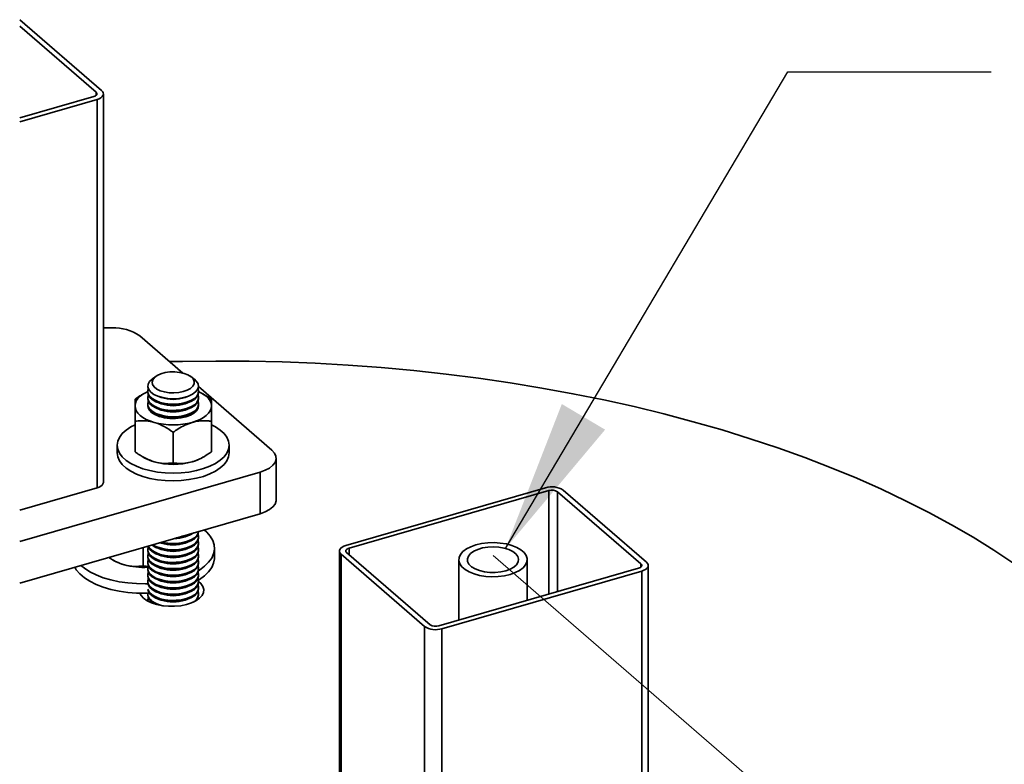
# Model space of a CAD drawing. Units: inches. Extents: x 0.3 to 16.8, y 0.2 to 10.8.
# Drawn here: x 1.4 to 2.6, y 4.9 to 5.9 of the extents above; entities that cross this region are included whole.
import ezdxf

# ---------------------------------------------------------------- set-up
doc = ezdxf.new("R2010")
doc.units = ezdxf.units.IN
doc.header["$MEASUREMENT"] = 0
doc.linetypes.add('SLD-Solid', pattern=[0])
doc.layers.add('LAYER_1', color=7, linetype='SLD-Solid', lineweight=35)
doc.styles.get("Standard").update_dxf_attribs({"font": 'ARIAL.TTF'})
doc.dimstyles.new('SLDDIMSTYLE0', dxfattribs={"dimtxt": 0.18, "dimasz": 0.188, "dimexe": 0, "dimexo": 0.0625, "dimgap": 0, "dimtad": 0, "dimtih": 1, "dimtoh": 1, "dimdec": 0, "dimrnd": 1e-09, "dimzin": 0, "dimdsep": 46, "dimtxsty": 'Standard', "dimsah": 1, "dimcen": 0.09, "dimadec": 0, "dimazin": 0, "dimtfac": 0.188, "dimtdec": 0, "dimtofl": 0, "dimtmove": 0, "dimatfit": 3, "dimfxl": 1, "dimfrac": 2, "dimtolj": 1, "dimtzin": 0, "dimarcsym": 0})

msp = doc.modelspace()

# ---------------------------------------------------------------- linework, layer by layer
at = {"color": 7, "linetype": 'SLD-Solid', "lineweight": 35}
for p, q in [((1.419, 5.8579), (1.5197, 5.7707)), ((1.419, 5.85), (1.5129, 5.7687)), ((1.51, 5.7633), (1.419, 5.7371)), ((1.514, 5.7599), (1.419, 5.7325)), ((1.5129, 5.7687), (1.5129, 5.7648)), ((1.514, 5.7599), (1.514, 5.2826)), ((1.5218, 5.2894), (1.5218, 5.7667)), ((1.5218, 5.4792), (1.5325, 5.4792)), ((1.5666, 5.4693), (1.6193, 5.4236)), ((1.5865, 5.4196), (1.5822, 5.4165)), ((1.633, 5.4165), (1.6287, 5.4196)), ((1.5728, 5.399), (1.571, 5.398)), ((1.5763, 5.4011), (1.5763, 5.3998)), ((1.6387, 5.4069), (1.7289, 5.3287)), ((1.6388, 5.3998), (1.6388, 5.4011)), ((1.6442, 5.398), (1.6424, 5.399)), ((1.5607, 5.3833), (1.5607, 5.3914)), ((1.5607, 5.3643), (1.5607, 5.3833)), ((1.5763, 5.3933), (1.5763, 5.3921)), ((1.5763, 5.3855), (1.5763, 5.3843)), ((1.5899, 5.387), (1.593, 5.3859)), ((1.59, 5.3947), (1.593, 5.3937)), ((1.6222, 5.3937), (1.6252, 5.3947)), ((1.6222, 5.3859), (1.6253, 5.387)), ((1.6388, 5.3921), (1.6388, 5.3933)), ((1.6388, 5.3843), (1.6388, 5.3855)), ((1.6545, 5.3914), (1.6545, 5.3833)), ((1.6545, 5.3833), (1.6545, 5.3643)), ((1.5899, 5.3792), (1.593, 5.3781)), ((1.5899, 5.3714), (1.593, 5.3703)), ((1.6222, 5.3781), (1.6253, 5.3792)), ((1.6222, 5.3703), (1.6253, 5.3714)), ((1.5607, 5.3268), (1.5607, 5.3643)), ((1.6545, 5.3268), (1.6545, 5.3643)), ((1.6076, 5.3132), (1.6076, 5.3508)), ((1.5388, 5.335), (1.5388, 5.3255)), ((1.6763, 5.3255), (1.6763, 5.335)), ((1.5709, 5.3202), (1.5727, 5.3192)), ((1.6425, 5.3192), (1.6442, 5.3201)), ((1.7342, 5.2677), (1.7342, 5.3189)), ((1.7145, 5.3018), (1.419, 5.2165)), ((1.7145, 5.2507), (1.7145, 5.3018)), ((1.419, 5.2552), (1.514, 5.2826)), ((1.8196, 5.2117), (2.0651, 5.2826)), ((1.8236, 5.2083), (2.0691, 5.2792)), ((2.0691, 5.2792), (2.0691, 5.1519)), ((2.0798, 5.2777), (2.1822, 5.1891)), ((2.0798, 5.2777), (2.0798, 5.155)), ((2.0866, 5.2797), (2.189, 5.1911)), ((1.7145, 5.2507), (1.419, 5.1654)), ((1.6388, 5.2286), (1.6388, 5.2289)), ((1.5915, 5.2152), (1.593, 5.2147)), ((1.6222, 5.2225), (1.6253, 5.2235)), ((1.6222, 5.2147), (1.6253, 5.2157)), ((1.6388, 5.2208), (1.6388, 5.222)), ((1.6388, 5.213), (1.6388, 5.2143)), ((1.5708, 5.1866), (1.5708, 5.2092)), ((1.5763, 5.2065), (1.5763, 5.2053)), ((1.5786, 5.2084), (1.577, 5.211)), ((1.5899, 5.2079), (1.593, 5.2069)), ((1.6222, 5.2069), (1.6253, 5.2079)), ((1.6388, 5.2053), (1.6388, 5.2065)), ((1.6583, 5.1967), (1.6583, 5.2083)), ((1.8118, 5.2049), (1.8118, 4.7276)), ((1.9231, 5.1143), (1.8207, 5.2029)), ((1.8236, 5.2083), (1.8236, 5.2004)), ((1.5342, 5.1935), (1.5359, 5.1926)), ((1.5763, 5.1987), (1.5763, 5.1975)), ((1.5763, 5.1909), (1.5763, 5.1897)), ((1.5899, 5.2002), (1.593, 5.1991)), ((1.5899, 5.1924), (1.593, 5.1913)), ((1.6222, 5.1991), (1.6253, 5.2002)), ((1.6222, 5.1913), (1.6253, 5.1924)), ((1.6388, 5.1975), (1.6388, 5.1987)), ((1.6388, 5.1897), (1.6388, 5.1909)), ((1.9162, 5.1123), (1.8139, 5.201)), ((1.8139, 5.201), (1.8139, 4.7236)), ((1.9585, 5.1942), (1.9585, 5.12)), ((2.0425, 5.1442), (2.0425, 5.1942)), ((1.5763, 5.1831), (1.5763, 5.1819)), ((1.5899, 5.1846), (1.593, 5.1835)), ((1.6222, 5.1835), (1.6253, 5.1846)), ((1.6388, 5.1819), (1.6388, 5.1831)), ((2.1793, 5.1837), (1.9338, 5.1128)), ((2.1832, 5.1803), (1.9378, 5.1094)), ((2.1822, 5.1891), (2.1822, 5.1852)), ((2.1832, 5.1803), (2.1832, 4.703)), ((2.1911, 4.7098), (2.1911, 5.1871)), ((1.5763, 5.1753), (1.5763, 5.1741)), ((1.5763, 5.1676), (1.5763, 5.1667)), ((1.5899, 5.1768), (1.593, 5.1758)), ((1.5899, 5.169), (1.593, 5.168)), ((1.6222, 5.1758), (1.6253, 5.1768)), ((1.6222, 5.168), (1.6253, 5.169)), ((1.6388, 5.1741), (1.6388, 5.1753)), ((1.6388, 5.1663), (1.6388, 5.1676)), ((1.5899, 5.1612), (1.593, 5.1602)), ((1.5899, 5.1535), (1.593, 5.1524)), ((1.6222, 5.1602), (1.6253, 5.1612)), ((1.6222, 5.1524), (1.6253, 5.1535)), ((1.6388, 5.1586), (1.6388, 5.1598)), ((1.5763, 5.152), (1.5763, 5.1508)), ((1.5763, 5.1442), (1.5763, 5.1434)), ((1.5899, 5.1457), (1.593, 5.1446)), ((1.6222, 5.1446), (1.6253, 5.1457)), ((1.6381, 5.1475), (1.6387, 5.1458)), ((1.6388, 5.1508), (1.6388, 5.152)), ((1.9162, 5.1123), (1.9162, 4.635)), ((1.9378, 5.1094), (1.9378, 4.6321))]:
    msp.add_line(p, q, dxfattribs=at)
at = {"color": 7, "linetype": 'SLD-Solid', "lineweight": 35, "flags": 128}
for points in [[(1.5197, 5.7707), (1.521, 5.7693), (1.5217, 5.7678), (1.5218, 5.7662), (1.5213, 5.7647), (1.5202, 5.7633), (1.5186, 5.762), (1.5165, 5.7608), (1.514, 5.7599)], [(1.5129, 5.7687), (1.5135, 5.768), (1.5139, 5.7673), (1.5139, 5.7665), (1.5137, 5.7657), (1.5131, 5.765), (1.5123, 5.7644), (1.5113, 5.7638), (1.51, 5.7633)], [(1.6032, 5.4376), (1.6192, 5.4379), (1.66, 5.4384), (1.7008, 5.4382), (1.7415, 5.4372), (1.7822, 5.4356), (1.8227, 5.4333), (1.863, 5.4303), (1.9031, 5.4267), (1.943, 5.4223), (1.9825, 5.4173), (2.0217, 5.4116), (2.0604, 5.4052), (2.0987, 5.3982), (2.1365, 5.3906), (2.1738, 5.3823), (2.2104, 5.3734), (2.2465, 5.3638), (2.2819, 5.3537), (2.3165, 5.3429), (2.3504, 5.3316), (2.3836, 5.3197), (2.4159, 5.3073), (2.4473, 5.2943), (2.4778, 5.2808), (2.5074, 5.2667), (2.5361, 5.2522), (2.5637, 5.2372), (2.5903, 5.2218), (2.6158, 5.2059), (2.6403, 5.1895), (2.6636, 5.1728), (2.6857, 5.1557), (2.7067, 5.1382)], [(1.5926, 5.4227), (1.5979, 5.4241), (1.6036, 5.4249), (1.6096, 5.425), (1.6155, 5.4244), (1.621, 5.4232), (1.6257, 5.4213), (1.6295, 5.419), (1.632, 5.4163), (1.6333, 5.4134), (1.6332, 5.4104), (1.6317, 5.4074), (1.6289, 5.4048), (1.6249, 5.4025), (1.62, 5.4008), (1.6144, 5.3997), (1.6085, 5.3992), (1.6025, 5.3995), (1.5968, 5.4004), (1.5917, 5.4019), (1.5874, 5.404), (1.5842, 5.4066), (1.5823, 5.4094), (1.5817, 5.4124), (1.5826, 5.4154), (1.5847, 5.4182), (1.5881, 5.4206), (1.5926, 5.4227)], [(1.5822, 5.4165), (1.5817, 5.4162), (1.5786, 5.4132), (1.5768, 5.41), (1.5765, 5.4066), (1.5776, 5.4033), (1.5802, 5.4002), (1.584, 5.3974), (1.5889, 5.3951), (1.5947, 5.3934), (1.6011, 5.3923), (1.6078, 5.392), (1.6145, 5.3924), (1.6208, 5.3935), (1.6266, 5.3952), (1.6314, 5.3976), (1.6352, 5.4004), (1.6376, 5.4035), (1.6387, 5.4068), (1.6383, 5.4102), (1.6364, 5.4134)], [(1.6364, 5.4134), (1.6332, 5.4164), (1.633, 5.4165)], [(1.5607, 5.3833), (1.5611, 5.3864), (1.5623, 5.3894), (1.5642, 5.3923), (1.567, 5.395), (1.5704, 5.3976), (1.5744, 5.3999), (1.5763, 5.4008)], [(1.5786, 5.394), (1.5768, 5.3972), (1.5763, 5.3998)], [(1.6381, 5.4045), (1.6388, 5.402), (1.6384, 5.3986), (1.6367, 5.3954), (1.6336, 5.3924), (1.6292, 5.3898), (1.6239, 5.3877), (1.6177, 5.3863), (1.6112, 5.3855), (1.6044, 5.3855), (1.5978, 5.3862), (1.5916, 5.3876), (1.5862, 5.3897), (1.5818, 5.3922), (1.5786, 5.3952)], [(1.6388, 5.3998), (1.6384, 5.3974), (1.6367, 5.3942), (1.6336, 5.3912), (1.6292, 5.3886), (1.6239, 5.3865), (1.6177, 5.3851), (1.6112, 5.3843), (1.6044, 5.3843), (1.5978, 5.385), (1.5916, 5.3864), (1.5862, 5.3884), (1.5818, 5.391), (1.5786, 5.394)], [(1.6381, 5.3966), (1.6388, 5.3942), (1.6384, 5.3909), (1.6367, 5.3876), (1.6336, 5.3846), (1.6292, 5.382), (1.6239, 5.3799), (1.6177, 5.3785), (1.6112, 5.3778), (1.6044, 5.3777), (1.5978, 5.3784), (1.5916, 5.3798), (1.5862, 5.3819), (1.5818, 5.3844), (1.5786, 5.3874)], [(1.6388, 5.4008), (1.6407, 5.3999), (1.6448, 5.3976), (1.6482, 5.395), (1.6509, 5.3923), (1.6529, 5.3894), (1.6541, 5.3864), (1.6545, 5.3833)], [(1.5841, 5.363), (1.579, 5.3647), (1.5744, 5.3667), (1.5704, 5.369), (1.567, 5.3716), (1.5642, 5.3743), (1.5623, 5.3772), (1.5611, 5.3802), (1.5607, 5.3833)], [(1.5786, 5.3862), (1.5768, 5.3894), (1.5763, 5.3921)], [(1.5786, 5.3784), (1.5768, 5.3817), (1.5763, 5.3843)], [(1.5763, 5.3838), (1.5767, 5.381), (1.5783, 5.3778), (1.5814, 5.3748), (1.5857, 5.3721), (1.591, 5.3701), (1.5971, 5.3686), (1.6036, 5.3678), (1.6104, 5.3677), (1.617, 5.3684), (1.6232, 5.3698)], [(1.6388, 5.3921), (1.6384, 5.3896), (1.6367, 5.3864), (1.6336, 5.3834), (1.6292, 5.3808), (1.6239, 5.3787), (1.6177, 5.3773), (1.6112, 5.3765), (1.6044, 5.3765), (1.5978, 5.3772), (1.5916, 5.3786), (1.5862, 5.3807), (1.5818, 5.3832), (1.5786, 5.3862)], [(1.6381, 5.3888), (1.6388, 5.3864), (1.6384, 5.3831), (1.6367, 5.3798), (1.6336, 5.3768), (1.6292, 5.3742), (1.6239, 5.3722), (1.6177, 5.3707), (1.6112, 5.37), (1.6044, 5.37), (1.5978, 5.3707), (1.5916, 5.3721), (1.5862, 5.3741), (1.5818, 5.3766), (1.5786, 5.3796)], [(1.6388, 5.3843), (1.6384, 5.3818), (1.6367, 5.3786), (1.6336, 5.3756), (1.6292, 5.373), (1.6239, 5.3709), (1.6177, 5.3695), (1.6112, 5.3688), (1.6044, 5.3687), (1.5978, 5.3694), (1.5916, 5.3708), (1.5862, 5.3729), (1.5818, 5.3754), (1.5786, 5.3784)], [(1.6232, 5.3698), (1.6287, 5.3718), (1.6331, 5.3743), (1.6364, 5.3772), (1.6383, 5.3805), (1.6388, 5.3838)], [(1.631, 5.363), (1.6361, 5.3647), (1.6407, 5.3667), (1.6448, 5.369), (1.6482, 5.3716), (1.6509, 5.3743), (1.6529, 5.3772), (1.6541, 5.3802), (1.6545, 5.3833)], [(1.5913, 5.37), (1.5872, 5.3719), (1.5849, 5.3735)], [(1.5607, 5.3601), (1.5556, 5.3574), (1.5497, 5.3535), (1.545, 5.3492), (1.5416, 5.3446), (1.5395, 5.3398), (1.5388, 5.3349), (1.5395, 5.33), (1.5416, 5.3252), (1.5451, 5.3206), (1.5498, 5.3163), (1.5557, 5.3124), (1.5626, 5.309), (1.5705, 5.306), (1.5791, 5.3037), (1.5883, 5.302), (1.5979, 5.3009), (1.6077, 5.3006), (1.6174, 5.3009), (1.627, 5.302), (1.6362, 5.3037), (1.6448, 5.3061), (1.6527, 5.309), (1.6596, 5.3125), (1.6655, 5.3164), (1.6701, 5.3207), (1.6736, 5.3253), (1.6756, 5.3301), (1.6763, 5.335), (1.6756, 5.3399), (1.6735, 5.3447), (1.6701, 5.3493), (1.6654, 5.3536), (1.6595, 5.3575), (1.6545, 5.3601)], [(1.5388, 5.3255), (1.5388, 5.3255), (1.5395, 5.3206), (1.5416, 5.3158), (1.5451, 5.3112), (1.5498, 5.3069), (1.5557, 5.303), (1.5626, 5.2995), (1.5705, 5.2966), (1.5791, 5.2942), (1.5883, 5.2925), (1.5979, 5.2915), (1.6077, 5.2912), (1.6174, 5.2915), (1.627, 5.2926), (1.6362, 5.2943), (1.6448, 5.2966), (1.6527, 5.2996), (1.6596, 5.3031), (1.6655, 5.307), (1.6701, 5.3113), (1.6736, 5.3159), (1.6756, 5.3207), (1.6763, 5.3255)], [(1.7289, 5.3287), (1.7321, 5.3252), (1.7338, 5.3215), (1.7341, 5.3176), (1.7328, 5.3138), (1.7301, 5.3102), (1.726, 5.3069), (1.7208, 5.3041), (1.7145, 5.3018)], [(1.514, 5.2826), (1.5165, 5.2835), (1.5186, 5.2846), (1.5202, 5.2859), (1.5213, 5.2874), (1.5218, 5.2889), (1.5218, 5.2894)], [(1.7342, 5.2677), (1.7341, 5.2665), (1.7328, 5.2626), (1.7301, 5.259), (1.726, 5.2558), (1.7208, 5.2529), (1.7145, 5.2507)], [(1.6388, 5.2286), (1.6384, 5.2262), (1.6367, 5.2229), (1.6336, 5.2199), (1.6292, 5.2173), (1.6239, 5.2153), (1.6177, 5.2138), (1.6112, 5.2131), (1.6044, 5.2131), (1.5978, 5.2138), (1.5916, 5.2152), (1.5915, 5.2152)], [(1.6388, 5.2288), (1.6384, 5.2274), (1.6367, 5.2241), (1.6336, 5.2211), (1.6292, 5.2186), (1.6239, 5.2165), (1.6177, 5.2151), (1.6112, 5.2143), (1.6044, 5.2143), (1.5978, 5.215), (1.5937, 5.2158)], [(1.6387, 5.1807), (1.64, 5.1815), (1.6462, 5.1861), (1.6511, 5.191), (1.6549, 5.1961), (1.6573, 5.2015), (1.6583, 5.207), (1.6579, 5.2125), (1.6562, 5.2179), (1.6531, 5.2232), (1.6488, 5.2282), (1.6458, 5.2309)], [(1.6381, 5.2175), (1.6388, 5.2152), (1.6384, 5.2118), (1.6367, 5.2086), (1.6336, 5.2056), (1.6292, 5.203), (1.6239, 5.2009), (1.6177, 5.1995), (1.6112, 5.1987), (1.6044, 5.1987), (1.5978, 5.1994), (1.5916, 5.2008), (1.5862, 5.2029), (1.5818, 5.2054), (1.5786, 5.2084)], [(1.6388, 5.2208), (1.6384, 5.2184), (1.6367, 5.2151), (1.6336, 5.2121), (1.6292, 5.2095), (1.6239, 5.2075), (1.6177, 5.206), (1.6112, 5.2053), (1.6044, 5.2053), (1.5978, 5.206), (1.5916, 5.2074), (1.5862, 5.2094), (1.5818, 5.212), (1.5814, 5.2123)], [(1.6381, 5.2253), (1.6388, 5.223), (1.6384, 5.2196), (1.6367, 5.2164), (1.6336, 5.2134), (1.6292, 5.2108), (1.6239, 5.2087), (1.6177, 5.2073), (1.6112, 5.2065), (1.6044, 5.2065), (1.5978, 5.2072), (1.5916, 5.2086), (1.5862, 5.2106), (1.5826, 5.2126)], [(1.6276, 5.2256), (1.6239, 5.2243), (1.6184, 5.223)], [(2.0278, 5.1783), (2.0215, 5.1761), (2.0145, 5.1744), (2.0069, 5.1735), (1.9992, 5.1732), (1.9915, 5.1737), (1.9841, 5.1749), (1.9773, 5.1767), (1.9713, 5.1792), (1.9662, 5.1821), (1.9623, 5.1854), (1.9598, 5.1891), (1.9586, 5.1929), (1.9588, 5.1968), (1.9605, 5.2006), (1.9635, 5.2042), (1.9678, 5.2074), (1.9732, 5.2102), (1.9795, 5.2124), (1.9865, 5.214), (1.9941, 5.215), (2.0018, 5.2152), (2.0095, 5.2147), (2.0169, 5.2136), (2.0237, 5.2117), (2.0297, 5.2093), (2.0348, 5.2064), (2.0387, 5.203), (2.0412, 5.1994), (2.0424, 5.1955), (2.0422, 5.1917), (2.0405, 5.1879), (2.0375, 5.1843), (2.0332, 5.1811), (2.0278, 5.1783)], [(1.5786, 5.1994), (1.5768, 5.2026), (1.5763, 5.2053)], [(1.5786, 5.2072), (1.5768, 5.2104), (1.5766, 5.2109)], [(1.6388, 5.213), (1.6384, 5.2106), (1.6367, 5.2073), (1.6336, 5.2044), (1.6292, 5.2018), (1.6239, 5.1997), (1.6177, 5.1983), (1.6112, 5.1975), (1.6044, 5.1975), (1.5978, 5.1982), (1.5916, 5.1996), (1.5862, 5.2016), (1.5818, 5.2042), (1.5786, 5.2072)], [(1.6381, 5.2098), (1.6388, 5.2074), (1.6384, 5.204), (1.6367, 5.2008), (1.6336, 5.1978), (1.6292, 5.1952), (1.6239, 5.1931), (1.6177, 5.1917), (1.6112, 5.191), (1.6044, 5.1909), (1.5978, 5.1916), (1.5916, 5.193), (1.5862, 5.1951), (1.5818, 5.1976), (1.5786, 5.2006)], [(1.6388, 5.2053), (1.6384, 5.2028), (1.6367, 5.1996), (1.6336, 5.1966), (1.6292, 5.194), (1.6239, 5.1919), (1.6177, 5.1905), (1.6112, 5.1897), (1.6044, 5.1897), (1.5978, 5.1904), (1.5916, 5.1918), (1.5862, 5.1938), (1.5818, 5.1964), (1.5786, 5.1994)], [(1.6381, 5.202), (1.6388, 5.1996), (1.6384, 5.1963), (1.6367, 5.193), (1.6336, 5.19), (1.6292, 5.1874), (1.6239, 5.1854), (1.6177, 5.1839), (1.6112, 5.1832), (1.6044, 5.1832), (1.5978, 5.1839), (1.5916, 5.1853), (1.5862, 5.1873), (1.5818, 5.1898), (1.5786, 5.1928)], [(1.8139, 5.201), (1.8126, 5.2024), (1.8119, 5.2039), (1.8118, 5.2054), (1.8123, 5.2069), (1.8134, 5.2084), (1.815, 5.2097), (1.8171, 5.2108), (1.8196, 5.2117)], [(1.8207, 5.2029), (1.8201, 5.2036), (1.8197, 5.2044), (1.8197, 5.2052), (1.8199, 5.2059), (1.8205, 5.2066), (1.8213, 5.2073), (1.8223, 5.2079), (1.8236, 5.2083)], [(2.0217, 5.1826), (2.0162, 5.1806), (2.01, 5.1792), (2.0033, 5.1785), (1.9965, 5.1786), (1.9899, 5.1794), (1.9838, 5.1809), (1.9784, 5.183), (1.9741, 5.1856), (1.971, 5.1887), (1.9693, 5.192), (1.9691, 5.1954), (1.9703, 5.1987), (1.9729, 5.2018), (1.9769, 5.2046), (1.9819, 5.2069), (1.9878, 5.2086), (1.9943, 5.2097), (2.0011, 5.21), (2.0078, 5.2095), (2.0142, 5.2084), (2.02, 5.2066), (2.0249, 5.2042), (2.0286, 5.2014), (2.031, 5.1982), (2.032, 5.1948), (2.0315, 5.1914), (2.0295, 5.1881), (2.0262, 5.1852), (2.0217, 5.1826)], [(1.5786, 5.1916), (1.5768, 5.1948), (1.5763, 5.1975)], [(1.5786, 5.1838), (1.5768, 5.1871), (1.5763, 5.1897)], [(1.6388, 5.1975), (1.6384, 5.195), (1.6367, 5.1918), (1.6336, 5.1888), (1.6292, 5.1862), (1.6239, 5.1841), (1.6177, 5.1827), (1.6112, 5.182), (1.6044, 5.1819), (1.5978, 5.1826), (1.5916, 5.184), (1.5862, 5.1861), (1.5818, 5.1886), (1.5786, 5.1916)], [(1.6381, 5.1942), (1.6388, 5.1919), (1.6384, 5.1885), (1.6367, 5.1852), (1.6336, 5.1822), (1.6292, 5.1796), (1.6239, 5.1776), (1.6177, 5.1761), (1.6112, 5.1754), (1.6044, 5.1754), (1.5978, 5.1761), (1.5916, 5.1775), (1.5862, 5.1795), (1.5818, 5.1821), (1.5786, 5.185)], [(1.6388, 5.1897), (1.6384, 5.1873), (1.6367, 5.184), (1.6336, 5.181), (1.6292, 5.1784), (1.6239, 5.1764), (1.6177, 5.1749), (1.6112, 5.1742), (1.6044, 5.1741), (1.5978, 5.1749), (1.5916, 5.1763), (1.5862, 5.1783), (1.5818, 5.1808), (1.5786, 5.1838)], [(1.6387, 5.1691), (1.64, 5.1699), (1.6462, 5.1745), (1.6511, 5.1794), (1.6549, 5.1845), (1.6573, 5.1899), (1.6583, 5.1954), (1.6583, 5.1967)], [(2.189, 5.1911), (2.1903, 5.1897), (2.191, 5.1882), (2.1911, 5.1866), (2.1906, 5.1851), (2.1895, 5.1836), (2.1879, 5.1823), (2.1858, 5.1812), (2.1832, 5.1803)], [(1.4866, 5.1849), (1.4885, 5.1819), (1.4929, 5.1768), (1.4985, 5.1721), (1.5052, 5.1678), (1.513, 5.1639), (1.5217, 5.1605), (1.5311, 5.1577), (1.5412, 5.1556), (1.5518, 5.154), (1.5626, 5.1532), (1.5736, 5.153), (1.5783, 5.1531)], [(1.4943, 5.1871), (1.4985, 5.1837), (1.5052, 5.1794), (1.513, 5.1755), (1.5217, 5.1721), (1.5311, 5.1693), (1.5412, 5.1672), (1.5518, 5.1656), (1.5626, 5.1648), (1.5736, 5.1646), (1.5766, 5.1647)], [(1.5786, 5.176), (1.5768, 5.1793), (1.5763, 5.1819)], [(1.6381, 5.1864), (1.6388, 5.1841), (1.6384, 5.1807), (1.6367, 5.1774), (1.6336, 5.1744), (1.6292, 5.1719), (1.6239, 5.1698), (1.6177, 5.1684), (1.6112, 5.1676), (1.6044, 5.1676), (1.5978, 5.1683), (1.5916, 5.1697), (1.5862, 5.1717), (1.5818, 5.1743), (1.5786, 5.1773)], [(1.6388, 5.1819), (1.6384, 5.1795), (1.6367, 5.1762), (1.6336, 5.1732), (1.6292, 5.1706), (1.6239, 5.1686), (1.6177, 5.1671), (1.6112, 5.1664), (1.6044, 5.1664), (1.5978, 5.1671), (1.5916, 5.1685), (1.5862, 5.1705), (1.5818, 5.1731), (1.5786, 5.176)], [(1.6382, 5.1784), (1.6388, 5.1763), (1.6384, 5.1729), (1.6367, 5.1697), (1.6336, 5.1667), (1.6292, 5.1641), (1.6239, 5.162), (1.6177, 5.1606), (1.6112, 5.1598), (1.6044, 5.1598), (1.5978, 5.1605), (1.5916, 5.1619), (1.5862, 5.1639), (1.5818, 5.1665), (1.5786, 5.1695)], [(2.1822, 5.1891), (2.1828, 5.1884), (2.1832, 5.1876), (2.1832, 5.1869), (2.183, 5.1861), (2.1824, 5.1854), (2.1816, 5.1847), (2.1806, 5.1842), (2.1793, 5.1837)], [(1.5712, 5.1468), (1.5756, 5.1438), (1.5811, 5.1412), (1.5874, 5.1391), (1.5944, 5.1377), (1.6018, 5.137), (1.6094, 5.137), (1.6168, 5.1377), (1.6238, 5.1391), (1.6301, 5.1412), (1.6356, 5.1438), (1.64, 5.1468), (1.6431, 5.1503), (1.6449, 5.1539), (1.6452, 5.1577), (1.6442, 5.1614), (1.6417, 5.165), (1.6388, 5.1676)], [(1.5786, 5.1682), (1.5768, 5.1715), (1.5763, 5.1741)], [(1.6388, 5.1741), (1.6384, 5.1717), (1.6367, 5.1684), (1.6336, 5.1654), (1.6292, 5.1628), (1.6239, 5.1608), (1.6177, 5.1593), (1.6112, 5.1586), (1.6044, 5.1586), (1.5978, 5.1593), (1.5916, 5.1607), (1.5862, 5.1627), (1.5818, 5.1653), (1.5786, 5.1682)], [(1.6381, 5.1708), (1.6388, 5.1685), (1.6384, 5.1651), (1.6367, 5.1619), (1.6336, 5.1589), (1.6292, 5.1563), (1.6239, 5.1542), (1.6177, 5.1528), (1.6112, 5.152), (1.6044, 5.152), (1.5978, 5.1527), (1.5916, 5.1541), (1.5862, 5.1562), (1.5818, 5.1587), (1.5786, 5.1617)], [(1.6388, 5.1663), (1.6384, 5.1639), (1.6367, 5.1606), (1.6336, 5.1577), (1.6292, 5.1551), (1.6239, 5.153), (1.6177, 5.1516), (1.6112, 5.1508), (1.6044, 5.1508), (1.5978, 5.1515), (1.5916, 5.1529), (1.5862, 5.1549), (1.5818, 5.1575), (1.5786, 5.1605)], [(1.5786, 5.1605), (1.5768, 5.1637), (1.5766, 5.1644)], [(1.5786, 5.1539), (1.5768, 5.1572), (1.5766, 5.1578)], [(1.5786, 5.1527), (1.5768, 5.1559), (1.5766, 5.1566)], [(1.6381, 5.1631), (1.6388, 5.1607), (1.6384, 5.1573), (1.6367, 5.1541), (1.6336, 5.1511), (1.6292, 5.1485), (1.6239, 5.1464), (1.6177, 5.145), (1.6112, 5.1443), (1.6044, 5.1442), (1.5978, 5.1449), (1.5916, 5.1463), (1.5862, 5.1484), (1.5818, 5.1509), (1.5786, 5.1539)], [(1.6388, 5.1586), (1.6384, 5.1561), (1.6367, 5.1529), (1.6336, 5.1499), (1.6292, 5.1473), (1.6239, 5.1452), (1.6177, 5.1438), (1.6112, 5.143), (1.6044, 5.143), (1.5978, 5.1437), (1.5916, 5.1451), (1.5862, 5.1471), (1.5818, 5.1497), (1.5786, 5.1527)], [(1.5666, 5.153), (1.5681, 5.1503), (1.5712, 5.1468)], [(1.5786, 5.1449), (1.5768, 5.1481), (1.5763, 5.1508)], [(1.5764, 5.1433), (1.5764, 5.145), (1.577, 5.1475)], [(1.5858, 5.1396), (1.5818, 5.1419), (1.5786, 5.1449)]]:
    msp.add_lwpolyline(points, dxfattribs=at)
at = {"color": 7, "linetype": 'SLD-Solid', "lineweight": 35}
for centre, radius, start, end in [((1.5352, 5.4248), 0.0544, 54.8613, 92.9348), ((1.5849, 5.401), 0.00859, 156.3245, 222.6401), ((1.5849, 5.3932), 0.00859, 157.1454, 222.6388), ((1.5849, 5.3854), 0.00859, 157.1451, 222.6391), ((1.6076, 5.4383), 0.047, 251.8626, 288.1374), ((1.6076, 5.4305), 0.047, 251.862, 288.138), ((1.6076, 5.4228), 0.047, 251.8626, 288.1374), ((1.6159, 5.3917), 0.0231, 290.086, 308.2611), ((1.6076, 5.4481), 0.0883, 254.6025, 285.3975), ((1.6076, 5.415), 0.047, 251.8626, 288.1374), ((1.5985, 5.3665), 0.0539, 241.4655, 254.5086), ((1.6076, 5.3997), 0.0883, 254.6025, 285.3975), ((1.6166, 5.3665), 0.0539, 285.4914, 298.5345), ((2.0728, 5.2583), 0.0255, 57.1351, 107.6033), ((2.0729, 5.267), 0.0127, 57.1384, 107.5998), ((1.6102, 5.2646), 0.0437, 271.2805, 300.9232), ((1.6076, 5.2593), 0.047, 251.8626, 288.1374), ((1.6081, 5.2653), 0.0451, 270.964, 288.2119), ((1.5849, 5.2064), 0.00859, 157.1445, 222.6396), ((1.5849, 5.1986), 0.00859, 157.1451, 222.6391), ((1.6076, 5.2515), 0.047, 251.8626, 288.1374), ((1.5618, 5.2399), 0.0539, 241.4669, 254.5092), ((1.5849, 5.1909), 0.00859, 157.1451, 222.6391), ((1.6076, 5.2437), 0.047, 251.8657, 288.1343), ((1.6076, 5.236), 0.047, 251.862, 288.138), ((1.5707, 5.2726), 0.0878, 254.5812, 273.8031), ((1.5849, 5.1831), 0.00859, 157.1441, 222.6406), ((1.5849, 5.1753), 0.00859, 157.1454, 222.6388), ((1.6076, 5.2282), 0.047, 251.8626, 288.1374), ((1.5849, 5.1675), 0.00859, 157.1451, 222.6391), ((1.6076, 5.2204), 0.047, 251.8626, 288.1374), ((1.6076, 5.2126), 0.047, 251.862, 288.138), ((1.5851, 5.152), 0.00874, 173.0889, 222.3911), ((1.6076, 5.2048), 0.047, 251.8626, 288.1374), ((1.6266, 5.1525), 0.0119, 286.7121, 13.5633), ((1.6002, 5.1677), 0.0305, 225.0872, 261.4644), ((1.6076, 5.197), 0.047, 251.8626, 288.1374), ((1.6076, 5.1893), 0.047, 251.8657, 288.1343), ((1.6285, 5.1513), 0.0103, 311.0432, 356.875), ((1.9301, 5.1337), 0.0255, 237.1379, 287.6006), ((1.93, 5.125), 0.0127, 237.1356, 287.6026)]:
    msp.add_arc(centre, radius, start, end, dxfattribs=at)
for points, knots in [([(1.5607, 5.3914), (1.5626, 5.3928), (1.566, 5.3952), (1.5696, 5.3971), (1.5711, 5.3979)], [0, 0, 0, 0, 0.586324, 1, 1, 1, 1]), ([(1.6442, 5.3978), (1.6463, 5.3966), (1.6499, 5.3947), (1.6532, 5.3923), (1.6545, 5.3914)], [0, 0, 0, 0, 0.613882, 1, 1, 1, 1]), ([(1.5841, 5.363), (1.5809, 5.3637), (1.5744, 5.3652), (1.5665, 5.3651), (1.562, 5.3645), (1.5607, 5.3643)], [0, 0, 0, 0, 0.421337, 0.83555, 1, 1, 1, 1]), ([(1.6076, 5.3508), (1.604, 5.3533), (1.5967, 5.3582), (1.5885, 5.3617), (1.5842, 5.363), (1.5841, 5.363)], [0, 0, 0, 0, 0.494702, 0.987392, 1, 1, 1, 1]), ([(1.6076, 5.3508), (1.6096, 5.3522), (1.6142, 5.3554), (1.6219, 5.3598), (1.628, 5.3619), (1.631, 5.363)], [0, 0, 0, 0, 0.272618, 0.638232, 1, 1, 1, 1]), ([(1.631, 5.363), (1.6316, 5.3631), (1.635, 5.3641), (1.6414, 5.3651), (1.6488, 5.3651), (1.6531, 5.3645), (1.6545, 5.3643)], [0, 0, 0, 0, 0.070982, 0.450684, 0.82332, 1, 1, 1, 1]), ([(1.5841, 5.3146), (1.5808, 5.3157), (1.5739, 5.3182), (1.5663, 5.3228), (1.562, 5.3259), (1.5607, 5.3268)], [0, 0, 0, 0, 0.396307, 0.822983, 1, 1, 1, 1]), ([(1.631, 5.3146), (1.6316, 5.3147), (1.6352, 5.3158), (1.6418, 5.3187), (1.6489, 5.3229), (1.6531, 5.3258), (1.6545, 5.3268)], [0, 0, 0, 0, 0.063836, 0.425434, 0.80995, 1, 1, 1, 1]), ([(1.6076, 5.3132), (1.6039, 5.3129), (1.5961, 5.3121), (1.5882, 5.3134), (1.5842, 5.3145), (1.5841, 5.3146)], [0, 0, 0, 0, 0.469756, 0.985872, 1, 1, 1, 1]), ([(1.6076, 5.3132), (1.6096, 5.313), (1.6144, 5.3124), (1.6223, 5.3125), (1.6281, 5.3139), (1.631, 5.3146)], [0, 0, 0, 0, 0.254733, 0.613725, 1, 1, 1, 1]), ([(1.5474, 5.1879), (1.5441, 5.1891), (1.5374, 5.1914), (1.5315, 5.1951), (1.5285, 5.197)], [0, 0, 0, 0, 0.501156, 1, 1, 1, 1]), ([(1.5708, 5.1866), (1.5671, 5.1862), (1.5594, 5.1854), (1.5515, 5.1868), (1.5475, 5.1879), (1.5474, 5.1879)], [0, 0, 0, 0, 0.469755, 0.985892, 1, 1, 1, 1]), ([(1.5708, 5.1866), (1.5728, 5.1863), (1.575, 5.1859), (1.5773, 5.186), (1.5775, 5.186)], [0, 0, 0, 0, 0.900616, 1, 1, 1, 1])]:
    msp.add_open_spline(points, degree=3, knots=knots, dxfattribs=at)
at = {"layer": 'LAYER_1', "color": 7, "linetype": 'SLD-Solid', "lineweight": 18}
msp.add_line((2.0008, 5.1992), (3.1303, 4.2209), dxfattribs=at)

# ---------------------------------------------------------------- leaders
at = {"layer": 'LAYER_1', "color": 7}
msp.add_leader([(2.0159, 5.208), (2.3627, 5.794), (2.6127, 5.794)], dimstyle='SLDDIMSTYLE0', dxfattribs=at)

doc.saveas('drawing.dxf')
